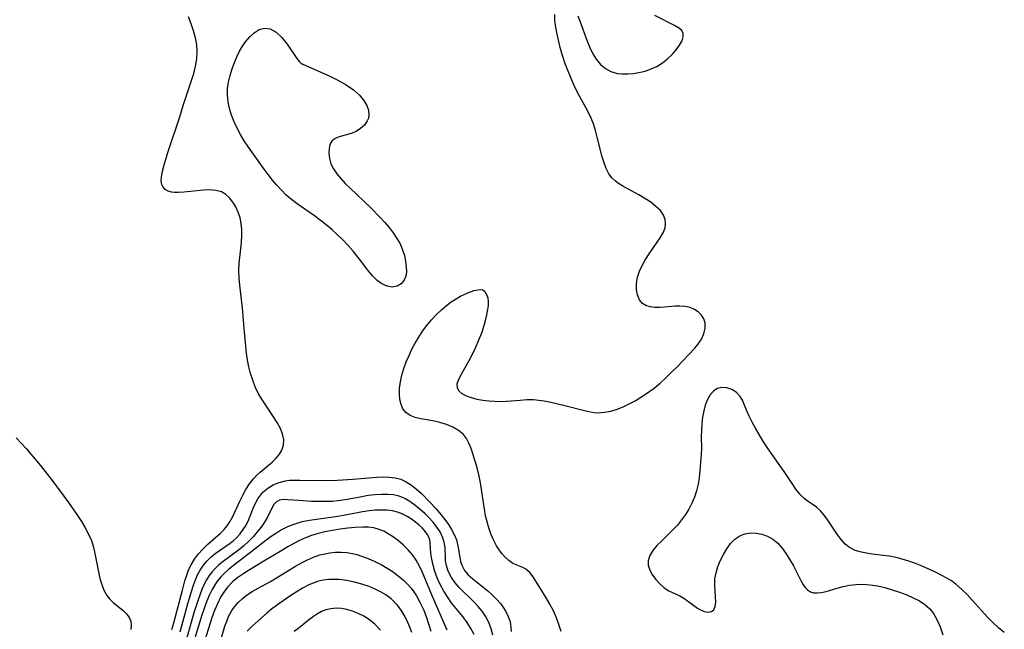
# Model space of a CAD drawing. Extents: x 1564696 to 1572898, y 2789211 to 2797413.
# Drawn here: x 1566305 to 1566550, y 2795303 to 2795455 of the extents above; entities that cross this region are included whole.
import ezdxf

# ---------------------------------------------------------------- set-up
doc = ezdxf.new("R2010")
doc.units = 0

msp = doc.modelspace()

# ---------------------------------------------------------------- linework, layer by layer
at = {"layer": 'WIL_021_Contours', "color": 0}
for points in [[(1566342.75, 2795302.86, 130), (1566343.27, 2795304.59, 130), (1566345.38, 2795312.72, 130), (1566346.02, 2795315.05, 130), (1566346.45, 2795316.41, 130), (1566346.94, 2795317.74, 130), (1566347.53, 2795318.99, 130), (1566348.41, 2795320.41, 130), (1566349.43, 2795321.73, 130), (1566350.55, 2795322.97, 130), (1566351.75, 2795324.14, 130), (1566354.88, 2795326.9, 130), (1566355.76, 2795327.78, 130), (1566356.52, 2795328.72, 130), (1566357.2, 2795329.74, 130), (1566357.93, 2795331.07, 130), (1566359.69, 2795334.85, 130), (1566360.42, 2795336.35, 130), (1566361.22, 2795337.8, 130), (1566362.09, 2795339.18, 130), (1566363.09, 2795340.45, 130), (1566363.91, 2795341.31, 130), (1566364.79, 2795342.11, 130), (1566367.82, 2795344.66, 130), (1566368.78, 2795345.58, 130), (1566369.59, 2795346.54, 130), (1566370.2, 2795347.57, 130), (1566370.58, 2795348.84, 130), (1566370.63, 2795350.18, 130), (1566370.33, 2795351.63, 130), (1566369.76, 2795353.1, 130), (1566369, 2795354.51, 130), (1566368.11, 2795355.92, 130), (1566366.15, 2795358.79, 130), (1566365.18, 2795360.27, 130), (1566364.29, 2795361.81, 130), (1566363.54, 2795363.37, 130), (1566362.9, 2795364.98, 130), (1566362.37, 2795366.65, 130), (1566361.96, 2795368.32, 130), (1566361.64, 2795370.03, 130), (1566361.38, 2795371.75, 130), (1566361.17, 2795373.49, 130), (1566360.85, 2795376.98, 130), (1566360.37, 2795382.98, 130), (1566359.67, 2795388.65, 130), (1566359.51, 2795390.49, 130), (1566359.47, 2795392.32, 130), (1566359.56, 2795394.09, 130), (1566360.13, 2795399.36, 130), (1566360.22, 2795401.09, 130), (1566360.19, 2795402.59, 130), (1566360.03, 2795404.05, 130), (1566359.74, 2795405.47, 130), (1566359.29, 2795406.87, 130), (1566358.7, 2795408.18, 130), (1566357.98, 2795409.37, 130), (1566357.14, 2795410.42, 130), (1566356.18, 2795411.28, 130), (1566355.09, 2795411.91, 130), (1566353.71, 2795412.3, 130), (1566352.2, 2795412.42, 130), (1566350.62, 2795412.36, 130), (1566345.78, 2795411.83, 130), (1566344.29, 2795411.75, 130), (1566343.45, 2795411.78, 130), (1566342.67, 2795411.88, 130), (1566341.82, 2795412.11, 130), (1566341.11, 2795412.51, 130), (1566340.57, 2795413.07, 130), (1566340.23, 2795413.77, 130), (1566340.11, 2795414.68, 130), (1566340.19, 2795415.72, 130), (1566340.45, 2795417.12, 130), (1566340.84, 2795418.66, 130), (1566341.85, 2795421.97, 130), (1566344.72, 2795430.64, 130), (1566345.55, 2795433.43, 130), (1566346.05, 2795434.96, 130), (1566347.68, 2795439.67, 130), (1566348.23, 2795441.45, 130), (1566348.69, 2795443.26, 130), (1566349, 2795445.07, 130), (1566349.1, 2795446.88, 130), (1566348.97, 2795448.62, 130), (1566348.64, 2795450.35, 130), (1566348.17, 2795452.09, 130), (1566347.58, 2795453.81, 130), (1566346.9, 2795455.53, 130)], [(1566439.76, 2795302.4, 130), (1566439.22, 2795304.11, 130), (1566438.6, 2795305.78, 130), (1566437.83, 2795307.51, 130), (1566436.96, 2795309.17, 130), (1566436.05, 2795310.76, 130), (1566435.12, 2795312.29, 130), (1566433.64, 2795314.69, 130), (1566432.79, 2795315.98, 130), (1566431.93, 2795317.1, 130), (1566431.01, 2795317.94, 130), (1566430.24, 2795318.36, 130), (1566428.6, 2795318.98, 130), (1566427.75, 2795319.37, 130), (1566426.72, 2795320.08, 130), (1566425.72, 2795321.03, 130), (1566425.01, 2795321.85, 130), (1566424.33, 2795322.75, 130), (1566423.7, 2795323.74, 130), (1566422.9, 2795325.2, 130), (1566422.21, 2795326.77, 130), (1566421.72, 2795328.21, 130), (1566421.3, 2795329.7, 130), (1566420.96, 2795331.22, 130), (1566420.66, 2795332.85, 130), (1566419.65, 2795339.47, 130), (1566419.33, 2795341.1, 130), (1566418.74, 2795343.51, 130), (1566418.27, 2795345.11, 130), (1566417.31, 2795348.01, 130), (1566416.79, 2795349.28, 130), (1566416.18, 2795350.45, 130), (1566415.42, 2795351.47, 130), (1566414.22, 2795352.51, 130), (1566412.79, 2795353.33, 130), (1566411.21, 2795353.98, 130), (1566409.53, 2795354.48, 130), (1566407.81, 2795354.87, 130), (1566404.79, 2795355.38, 130), (1566403.4, 2795355.71, 130), (1566402.11, 2795356.22, 130), (1566401.05, 2795356.96, 130), (1566400.36, 2795357.87, 130), (1566399.87, 2795358.98, 130), (1566399.58, 2795360.23, 130), (1566399.46, 2795361.59, 130), (1566399.5, 2795363.02, 130), (1566399.71, 2795364.62, 130), (1566400.09, 2795366.25, 130), (1566400.58, 2795367.91, 130), (1566401.19, 2795369.57, 130), (1566401.86, 2795371.14, 130), (1566402.6, 2795372.7, 130), (1566403.41, 2795374.23, 130), (1566404.29, 2795375.74, 130), (1566405.25, 2795377.2, 130), (1566406.33, 2795378.67, 130), (1566407.48, 2795380.07, 130), (1566408.71, 2795381.4, 130), (1566410, 2795382.63, 130), (1566411.18, 2795383.62, 130), (1566412.4, 2795384.51, 130), (1566413.64, 2795385.31, 130), (1566414.73, 2795385.91, 130), (1566415.8, 2795386.44, 130), (1566416.95, 2795386.94, 130), (1566418.02, 2795387.32, 130), (1566418.97, 2795387.55, 130), (1566419.65, 2795387.61, 130), (1566420.23, 2795387.49, 130), (1566420.79, 2795387.08, 130), (1566421.21, 2795386.4, 130), (1566421.48, 2795385.53, 130), (1566421.59, 2795384.5, 130), (1566421.56, 2795383.6, 130), (1566421.45, 2795382.63, 130), (1566421.21, 2795381.28, 130), (1566420.86, 2795379.81, 130), (1566420.42, 2795378.3, 130), (1566419.91, 2795376.76, 130), (1566419.21, 2795374.96, 130), (1566418.45, 2795373.18, 130), (1566417.62, 2795371.45, 130), (1566416.75, 2795369.8, 130), (1566414.59, 2795366.05, 130), (1566414.09, 2795364.97, 130), (1566413.81, 2795363.98, 130), (1566413.84, 2795363.1, 130), (1566414.28, 2795362.32, 130), (1566415.06, 2795361.67, 130), (1566416.12, 2795361.12, 130), (1566417.37, 2795360.66, 130), (1566418.77, 2795360.29, 130), (1566420.28, 2795360.01, 130), (1566421.71, 2795359.84, 130), (1566423.18, 2795359.75, 130), (1566424.67, 2795359.73, 130), (1566426.17, 2795359.78, 130), (1566429.54, 2795360.07, 130), (1566431.2, 2795360.18, 130), (1566432.86, 2795360.17, 130), (1566434.19, 2795360.05, 130), (1566435.51, 2795359.84, 130), (1566437.23, 2795359.51, 130), (1566440.68, 2795358.71, 130), (1566445.58, 2795357.42, 130), (1566447.07, 2795357.1, 130), (1566448.01, 2795356.97, 130), (1566448.95, 2795356.91, 130), (1566450.56, 2795357.01, 130), (1566452.17, 2795357.31, 130), (1566453.76, 2795357.8, 130), (1566455.26, 2795358.39, 130), (1566456.73, 2795359.1, 130), (1566458.19, 2795359.89, 130), (1566459.63, 2795360.75, 130), (1566461.04, 2795361.67, 130), (1566462.94, 2795363.05, 130), (1566464.45, 2795364.3, 130), (1566465.9, 2795365.62, 130), (1566467.3, 2795366.99, 130), (1566468.66, 2795368.37, 130), (1566473.08, 2795373, 130), (1566473.85, 2795373.89, 130), (1566474.72, 2795375.2, 130), (1566475.35, 2795376.58, 130), (1566475.69, 2795377.96, 130), (1566475.66, 2795379.29, 130), (1566475.32, 2795380.3, 130), (1566474.74, 2795381.21, 130), (1566473.95, 2795382.01, 130), (1566473.01, 2795382.66, 130), (1566471.93, 2795383.14, 130), (1566470.68, 2795383.41, 130), (1566469.35, 2795383.49, 130), (1566468.09, 2795383.43, 130), (1566465.56, 2795383.17, 130), (1566464.31, 2795383.09, 130), (1566463.08, 2795383.11, 130), (1566461.92, 2795383.27, 130), (1566460.89, 2795383.6, 130), (1566460.03, 2795384.13, 130), (1566459.26, 2795385.07, 130), (1566458.78, 2795386.27, 130), (1566458.55, 2795387.64, 130), (1566458.56, 2795389.12, 130), (1566458.83, 2795390.66, 130), (1566459.32, 2795392.14, 130), (1566459.99, 2795393.6, 130), (1566460.8, 2795395.05, 130), (1566461.68, 2795396.47, 130), (1566462.6, 2795397.84, 130), (1566464.44, 2795400.45, 130), (1566465.2, 2795401.71, 130), (1566465.69, 2795402.97, 130), (1566465.81, 2795404.03, 130), (1566465.68, 2795405.08, 130), (1566465.3, 2795406.1, 130), (1566464.49, 2795407.26, 130), (1566463.39, 2795408.33, 130), (1566462.09, 2795409.33, 130), (1566460.66, 2795410.27, 130), (1566459.15, 2795411.16, 130), (1566455.17, 2795413.36, 130), (1566454.04, 2795414.06, 130), (1566453.21, 2795414.66, 130), (1566452.48, 2795415.34, 130), (1566451.66, 2795416.45, 130), (1566451, 2795417.72, 130), (1566450.47, 2795419.13, 130), (1566450.01, 2795420.66, 130), (1566448.78, 2795425.57, 130), (1566448.33, 2795427.23, 130), (1566447.81, 2795428.87, 130), (1566447.18, 2795430.47, 130), (1566446.43, 2795432.01, 130), (1566444.75, 2795435.05, 130), (1566443.87, 2795436.73, 130), (1566443.03, 2795438.45, 130), (1566442.24, 2795440.21, 130), (1566441.49, 2795442.01, 130), (1566440.81, 2795443.82, 130), (1566440.19, 2795445.68, 130), (1566439.64, 2795447.54, 130), (1566439.16, 2795449.39, 130), (1566438.76, 2795451.21, 130), (1566438.44, 2795452.96, 130), (1566438.23, 2795454.62, 130), (1566438.16, 2795456.14, 130)], [(1566443.93, 2795455.8, 130), (1566444.51, 2795454.33, 130), (1566446.25, 2795449.5, 130), (1566446.91, 2795447.89, 130), (1566447.65, 2795446.37, 130), (1566448.51, 2795444.97, 130), (1566449.57, 2795443.69, 130), (1566450.8, 2795442.65, 130), (1566452.18, 2795441.9, 130), (1566453.7, 2795441.47, 130), (1566455.01, 2795441.32, 130), (1566456.37, 2795441.31, 130), (1566457.75, 2795441.42, 130), (1566459.15, 2795441.65, 130), (1566460.68, 2795442.03, 130), (1566462.17, 2795442.55, 130), (1566463.59, 2795443.21, 130), (1566464.99, 2795444.09, 130), (1566466.27, 2795445.1, 130), (1566467.43, 2795446.19, 130), (1566468.44, 2795447.33, 130), (1566469.27, 2795448.46, 130), (1566469.89, 2795449.56, 130), (1566470.21, 2795450.59, 130), (1566470.16, 2795451.5, 130), (1566469.73, 2795452.22, 130), (1566468.99, 2795452.84, 130), (1566468.02, 2795453.43, 130), (1566463.15, 2795455.91, 130)], [(1566375.28, 2795443.82, 130), (1566375.56, 2795443.66, 130), (1566381.93, 2795440.83, 130), (1566384.11, 2795439.79, 130), (1566386.22, 2795438.62, 130), (1566387.99, 2795437.38, 130), (1566389.48, 2795436.05, 130), (1566390.6, 2795434.73, 130), (1566391.31, 2795433.48, 130), (1566391.73, 2795432.26, 130), (1566391.85, 2795431.06, 130), (1566391.73, 2795430.32, 130), (1566391.47, 2795429.61, 130), (1566390.76, 2795428.58, 130), (1566389.79, 2795427.71, 130), (1566388.65, 2795427, 130), (1566387.42, 2795426.47, 130), (1566384.48, 2795425.68, 130), (1566383.42, 2795425.23, 130), (1566382.61, 2795424.59, 130), (1566382.16, 2795423.77, 130), (1566381.95, 2795422.78, 130), (1566381.91, 2795421.57, 130), (1566382.04, 2795420.24, 130), (1566382.4, 2795418.89, 130), (1566383.01, 2795417.67, 130), (1566383.84, 2795416.46, 130), (1566384.84, 2795415.25, 130), (1566385.96, 2795414.06, 130), (1566387.17, 2795412.86, 130), (1566392.23, 2795408.05, 130), (1566394.68, 2795405.58, 130), (1566395.85, 2795404.31, 130), (1566396.93, 2795403.02, 130), (1566397.94, 2795401.7, 130), (1566398.84, 2795400.34, 130), (1566399.62, 2795398.95, 130), (1566400.23, 2795397.52, 130), (1566400.7, 2795396.09, 130), (1566401.02, 2795394.66, 130), (1566401.19, 2795393.29, 130), (1566401.2, 2795392.05, 130), (1566401.04, 2795390.92, 130), (1566400.67, 2795389.95, 130), (1566399.91, 2795389.03, 130), (1566398.87, 2795388.44, 130), (1566397.68, 2795388.22, 130), (1566396.39, 2795388.41, 130), (1566395.11, 2795388.98, 130), (1566393.9, 2795389.89, 130), (1566392.74, 2795391.05, 130), (1566391.61, 2795392.39, 130), (1566389.51, 2795395.15, 130), (1566387.92, 2795397.17, 130), (1566386.7, 2795398.58, 130), (1566385.4, 2795399.95, 130), (1566384.05, 2795401.26, 130), (1566382.65, 2795402.53, 130), (1566381.21, 2795403.75, 130), (1566379.73, 2795404.91, 130), (1566378.3, 2795405.95, 130), (1566373.97, 2795408.97, 130), (1566372.59, 2795410.02, 130), (1566371.27, 2795411.14, 130), (1566370.06, 2795412.32, 130), (1566368.91, 2795413.58, 130), (1566367.83, 2795414.89, 130), (1566366.78, 2795416.24, 130), (1566365.76, 2795417.61, 130), (1566361.84, 2795423.11, 130), (1566360.77, 2795424.67, 130), (1566359.85, 2795426.2, 130), (1566359.02, 2795427.77, 130), (1566358.29, 2795429.38, 130), (1566357.65, 2795431.01, 130), (1566357.13, 2795432.67, 130), (1566356.77, 2795434.35, 130), (1566356.6, 2795436.04, 130), (1566356.65, 2795437.67, 130), (1566356.89, 2795439.31, 130), (1566357.27, 2795440.95, 130), (1566357.76, 2795442.56, 130), (1566358.35, 2795444.16, 130), (1566359.02, 2795445.71, 130), (1566359.65, 2795446.99, 130), (1566360.34, 2795448.21, 130), (1566361.11, 2795449.34, 130), (1566362.15, 2795450.55, 130), (1566363.28, 2795451.58, 130), (1566364.48, 2795452.36, 130), (1566365.83, 2795452.73, 130), (1566367.24, 2795452.56, 130), (1566368.76, 2795451.72, 130), (1566370.19, 2795450.39, 130), (1566371.48, 2795448.77, 130), (1566373.92, 2795445.14, 130), (1566374.57, 2795444.34, 130), (1566375.04, 2795443.87, 130), (1566375.28, 2795443.82, 130)], [(1566550.21, 2795302.18, 130), (1566548.79, 2795303.29, 130), (1566547.4, 2795304.55, 130), (1566546.07, 2795305.92, 130), (1566542.24, 2795310.23, 130), (1566540.93, 2795311.64, 130), (1566539.58, 2795312.97, 130), (1566538.14, 2795314.19, 130), (1566537.02, 2795314.98, 130), (1566535.86, 2795315.7, 130), (1566534.66, 2795316.37, 130), (1566533.05, 2795317.19, 130), (1566531.41, 2795317.95, 130), (1566529.75, 2795318.65, 130), (1566528.09, 2795319.31, 130), (1566526.42, 2795319.9, 130), (1566524.77, 2795320.43, 130), (1566523.26, 2795320.84, 130), (1566521.5, 2795321.15, 130), (1566517.97, 2795321.56, 130), (1566516.25, 2795321.79, 130), (1566514.6, 2795322.12, 130), (1566513.05, 2795322.59, 130), (1566511.66, 2795323.29, 130), (1566510.57, 2795324.17, 130), (1566509.6, 2795325.22, 130), (1566508.71, 2795326.4, 130), (1566506.21, 2795330.16, 130), (1566505.32, 2795331.35, 130), (1566504.38, 2795332.43, 130), (1566503.39, 2795333.35, 130), (1566502.36, 2795334.1, 130), (1566501.33, 2795334.78, 130), (1566500.32, 2795335.54, 130), (1566499.27, 2795336.62, 130), (1566498.28, 2795337.88, 130), (1566497.31, 2795339.28, 130), (1566495.33, 2795342.29, 130), (1566492.07, 2795346.86, 130), (1566491.05, 2795348.38, 130), (1566490.06, 2795349.92, 130), (1566489.12, 2795351.47, 130), (1566488.23, 2795353.03, 130), (1566487.4, 2795354.57, 130), (1566486.64, 2795356.08, 130), (1566485.99, 2795357.55, 130), (1566484.95, 2795360.02, 130), (1566484.33, 2795361.06, 130), (1566483.39, 2795362, 130), (1566482.28, 2795362.68, 130), (1566481.07, 2795363.1, 130), (1566479.85, 2795363.2, 130), (1566478.69, 2795362.92, 130), (1566477.75, 2795362.29, 130), (1566476.93, 2795361.35, 130), (1566476.24, 2795360.17, 130), (1566475.68, 2795358.81, 130), (1566475.29, 2795357.37, 130), (1566475.01, 2795355.83, 130), (1566474.83, 2795354.23, 130), (1566474.72, 2795352.59, 130), (1566474.68, 2795350.93, 130), (1566474.71, 2795348.03, 130), (1566474.69, 2795346.58, 130), (1566474.62, 2795345.38, 130), (1566474.37, 2795342.47, 130), (1566474.16, 2795340.78, 130), (1566473.88, 2795339.1, 130), (1566473.51, 2795337.46, 130), (1566473.02, 2795335.86, 130), (1566472.38, 2795334.36, 130), (1566471.61, 2795332.91, 130), (1566470.74, 2795331.52, 130), (1566469.77, 2795330.19, 130), (1566468.73, 2795328.92, 130), (1566467.44, 2795327.56, 130), (1566464.84, 2795325.01, 130), (1566463.64, 2795323.79, 130), (1566462.61, 2795322.58, 130), (1566461.84, 2795321.36, 130), (1566461.44, 2795320.11, 130), (1566461.48, 2795318.9, 130), (1566461.88, 2795317.68, 130), (1566462.53, 2795316.47, 130), (1566463.39, 2795315.32, 130), (1566464.38, 2795314.25, 130), (1566465.47, 2795313.3, 130), (1566466.62, 2795312.53, 130), (1566467.51, 2795312.08, 130), (1566469.31, 2795311.27, 130), (1566470.31, 2795310.71, 130), (1566471.29, 2795310.06, 130), (1566473.79, 2795308.2, 130), (1566474.48, 2795307.76, 130), (1566475.44, 2795307.37, 130), (1566476.38, 2795307.24, 130), (1566477.21, 2795307.37, 130), (1566477.83, 2795307.81, 130), (1566478.17, 2795308.61, 130), (1566478.28, 2795309.7, 130), (1566478.24, 2795310.99, 130), (1566478.04, 2795313.93, 130), (1566478.1, 2795315.5, 130), (1566478.38, 2795317.05, 130), (1566478.85, 2795318.61, 130), (1566479.48, 2795320.14, 130), (1566480.22, 2795321.61, 130), (1566481.07, 2795323.01, 130), (1566482.01, 2795324.28, 130), (1566483.07, 2795325.4, 130), (1566484.26, 2795326.26, 130), (1566485.54, 2795326.75, 130), (1566486.93, 2795326.96, 130), (1566488.37, 2795326.92, 130), (1566489.81, 2795326.65, 130), (1566491.21, 2795326.16, 130), (1566492.52, 2795325.43, 130), (1566493.76, 2795324.39, 130), (1566494.87, 2795323.13, 130), (1566495.87, 2795321.74, 130), (1566496.79, 2795320.26, 130), (1566497.64, 2795318.75, 130), (1566499.57, 2795314.95, 130), (1566500.01, 2795314.16, 130), (1566500.56, 2795313.37, 130), (1566501.19, 2795312.74, 130), (1566501.9, 2795312.29, 130), (1566502.68, 2795312.05, 130), (1566503.54, 2795312, 130), (1566504.64, 2795312.1, 130), (1566505.81, 2795312.36, 130), (1566508.58, 2795313.23, 130), (1566510.07, 2795313.64, 130), (1566511.67, 2795313.94, 130), (1566513.33, 2795314.12, 130), (1566515.02, 2795314.16, 130), (1566516.73, 2795314.05, 130), (1566518.6, 2795313.77, 130), (1566520.46, 2795313.35, 130), (1566522.3, 2795312.81, 130), (1566524.12, 2795312.2, 130), (1566525.89, 2795311.51, 130), (1566527.51, 2795310.81, 130), (1566529.04, 2795310.03, 130), (1566530.44, 2795309.13, 130), (1566531.66, 2795308.07, 130), (1566532.59, 2795306.9, 130), (1566533.42, 2795305.39, 130), (1566534.19, 2795303.58, 130), (1566534.93, 2795301.57, 130)], [(1566304, 2795350.69, 132), (1566306.47, 2795347.99, 132), (1566307.65, 2795346.62, 132), (1566310, 2795343.75, 132), (1566312.31, 2795340.79, 132), (1566314.64, 2795337.7, 132), (1566316.97, 2795334.51, 132), (1566319.21, 2795331.31, 132), (1566320.22, 2795329.78, 132), (1566321.16, 2795328.23, 132), (1566322.01, 2795326.66, 132), (1566322.7, 2795325.04, 132), (1566323.14, 2795323.67, 132), (1566323.5, 2795322.27, 132), (1566324.49, 2795317.22, 132), (1566324.85, 2795315.6, 132), (1566325.28, 2795314.08, 132), (1566325.82, 2795312.67, 132), (1566326.53, 2795311.4, 132), (1566327.32, 2795310.42, 132), (1566328.23, 2795309.56, 132), (1566330.57, 2795307.68, 132), (1566331.57, 2795306.7, 132), (1566332.14, 2795305.87, 132), (1566332.51, 2795304.96, 132), (1566332.64, 2795303.93, 132), (1566332.53, 2795302.86, 132)], [(1566344.83, 2795302.32, 128), (1566346.81, 2795309.63, 128), (1566347.62, 2795312.32, 128), (1566348.17, 2795313.97, 128), (1566348.64, 2795315.25, 128), (1566349.17, 2795316.49, 128), (1566349.79, 2795317.65, 128), (1566350.63, 2795318.88, 128), (1566351.59, 2795320, 128), (1566352.65, 2795321.04, 128), (1566353.79, 2795321.98, 128), (1566357.28, 2795324.43, 128), (1566358.09, 2795325.08, 128), (1566358.86, 2795325.77, 128), (1566359.77, 2795326.74, 128), (1566360.57, 2795327.79, 128), (1566361.27, 2795328.9, 128), (1566361.96, 2795330.32, 128), (1566363.13, 2795333.25, 128), (1566363.62, 2795334.36, 128), (1566364.18, 2795335.41, 128), (1566365.14, 2795336.74, 128), (1566365.44, 2795337.07, 128), (1566366.64, 2795338.11, 128), (1566368.02, 2795338.93, 128), (1566369.52, 2795339.55, 128), (1566371.12, 2795339.95, 128), (1566372.1, 2795340.06, 128), (1566373.1, 2795340.11, 128), (1566374.61, 2795340.11, 128), (1566380.01, 2795340.05, 128), (1566383.93, 2795340.14, 128), (1566387.86, 2795340.35, 128), (1566393.8, 2795340.85, 128), (1566395.37, 2795340.92, 128), (1566396.91, 2795340.88, 128), (1566398.38, 2795340.71, 128), (1566399.79, 2795340.35, 128), (1566401.18, 2795339.71, 128), (1566402.49, 2795338.87, 128), (1566403.74, 2795337.87, 128), (1566404.96, 2795336.76, 128), (1566406.99, 2795334.71, 128), (1566408.6, 2795332.95, 128), (1566409.81, 2795331.52, 128), (1566410.77, 2795330.29, 128), (1566411.66, 2795329.06, 128), (1566412.46, 2795327.8, 128), (1566413.14, 2795326.53, 128), (1566413.66, 2795325.24, 128), (1566414.05, 2795323.75, 128), (1566414.52, 2795320.82, 128), (1566414.72, 2795319.83, 128), (1566415.02, 2795318.88, 128), (1566415.7, 2795317.63, 128), (1566416.64, 2795316.54, 128), (1566417.77, 2795315.53, 128), (1566420.26, 2795313.56, 128), (1566421.5, 2795312.53, 128), (1566422.62, 2795311.52, 128), (1566423.68, 2795310.46, 128), (1566424.66, 2795309.35, 128), (1566425.28, 2795308.53, 128), (1566426.02, 2795307.34, 128), (1566426.61, 2795306.1, 128), (1566427.03, 2795304.81, 128), (1566427.25, 2795303.5, 128), (1566427.28, 2795302.39, 128)], [(1566422.73, 2795301.51, 126), (1566422.33, 2795303.02, 126), (1566421.72, 2795304.67, 126), (1566420.92, 2795306.23, 126), (1566420.08, 2795307.46, 126), (1566419.12, 2795308.61, 126), (1566418.08, 2795309.72, 126), (1566414.39, 2795313.35, 126), (1566413.32, 2795314.56, 126), (1566412.42, 2795315.86, 126), (1566411.95, 2795316.74, 126), (1566411.56, 2795317.64, 126), (1566411.2, 2795318.82, 126), (1566410.99, 2795320, 126), (1566410.93, 2795320.65, 126), (1566410.84, 2795323.31, 126), (1566410.64, 2795324.65, 126), (1566410.21, 2795325.93, 126), (1566409.59, 2795327.2, 126), (1566408.79, 2795328.43, 126), (1566407.87, 2795329.62, 126), (1566406.83, 2795330.76, 126), (1566405.85, 2795331.7, 126), (1566404.62, 2795332.8, 126), (1566403.35, 2795333.84, 126), (1566402.09, 2795334.75, 126), (1566400.78, 2795335.52, 126), (1566399.4, 2795336.1, 126), (1566398, 2795336.42, 126), (1566396.54, 2795336.56, 126), (1566395.02, 2795336.56, 126), (1566393.35, 2795336.45, 126), (1566391.65, 2795336.24, 126), (1566390.08, 2795335.96, 126), (1566386.93, 2795335.35, 126), (1566385.34, 2795335.08, 126), (1566384.06, 2795334.93, 126), (1566382.79, 2795334.82, 126), (1566381.03, 2795334.75, 126), (1566379.29, 2795334.75, 126), (1566377.59, 2795334.8, 126), (1566374.36, 2795335.01, 126), (1566371.66, 2795335.24, 126), (1566370.56, 2795335.27, 126), (1566369.6, 2795335.12, 126), (1566369.41, 2795335.05, 126), (1566368.85, 2795334.74, 126), (1566368.74, 2795334.65, 126), (1566368.17, 2795334, 126), (1566367.7, 2795333.16, 126), (1566366.57, 2795330.87, 126), (1566365.84, 2795329.65, 126), (1566364.99, 2795328.43, 126), (1566364.03, 2795327.21, 126), (1566362.98, 2795326.01, 126), (1566361.86, 2795324.84, 126), (1566360.66, 2795323.74, 126), (1566359.34, 2795322.66, 126), (1566355.53, 2795319.85, 126), (1566354.49, 2795319.01, 126), (1566353.6, 2795318.18, 126), (1566352.78, 2795317.28, 126), (1566352.05, 2795316.31, 126), (1566351.41, 2795315.27, 126), (1566350.85, 2795314.17, 126), (1566350.26, 2795312.83, 126), (1566349.71, 2795311.43, 126), (1566349.2, 2795310.01, 126), (1566348.35, 2795307.33, 126), (1566346.25, 2795300.02, 126)], [(1566418.06, 2795301.62, 124), (1566417.3, 2795303.16, 124), (1566416.34, 2795304.67, 124), (1566415.24, 2795306.12, 124), (1566412.38, 2795309.66, 124), (1566411.58, 2795310.76, 124), (1566410.5, 2795312.46, 124), (1566409.63, 2795314.1, 124), (1566408.88, 2795315.76, 124), (1566408.32, 2795317.34, 124), (1566407.87, 2795318.9, 124), (1566407.53, 2795320.4, 124), (1566407.3, 2795321.79, 124), (1566407.18, 2795323.04, 124), (1566407.12, 2795324.56, 124), (1566407.04, 2795325.15, 124), (1566406.88, 2795325.74, 124), (1566406.42, 2795326.68, 124), (1566405.74, 2795327.59, 124), (1566405.1, 2795328.24, 124), (1566404.39, 2795328.87, 124), (1566403.46, 2795329.62, 124), (1566402.46, 2795330.35, 124), (1566401.41, 2795331.03, 124), (1566400.29, 2795331.63, 124), (1566399, 2795332.13, 124), (1566397.71, 2795332.44, 124), (1566396.32, 2795332.61, 124), (1566394.89, 2795332.66, 124), (1566393.42, 2795332.6, 124), (1566391.93, 2795332.46, 124), (1566390.24, 2795332.19, 124), (1566386.84, 2795331.53, 124), (1566384.16, 2795331.06, 124), (1566377.06, 2795330.06, 124), (1566375.19, 2795329.69, 124), (1566373.38, 2795329.17, 124), (1566372.4, 2795328.81, 124), (1566371.43, 2795328.38, 124), (1566370.1, 2795327.7, 124), (1566368.8, 2795326.93, 124), (1566367.54, 2795326.09, 124), (1566366.14, 2795325.06, 124), (1566362.05, 2795321.81, 124), (1566358.13, 2795318.83, 124), (1566356.88, 2795317.82, 124), (1566355.7, 2795316.77, 124), (1566355.01, 2795316.07, 124), (1566354.13, 2795315.02, 124), (1566353.62, 2795314.28, 124), (1566352.78, 2795312.86, 124), (1566352.04, 2795311.35, 124), (1566351.38, 2795309.78, 124), (1566350.77, 2795308.15, 124), (1566350.2, 2795306.49, 124), (1566349.2, 2795303.2, 124), (1566347.27, 2795296.61, 124)], [(1566411.34, 2795302.69, 122), (1566407.43, 2795311.73, 122), (1566405.18, 2795317.08, 122), (1566404.46, 2795318.65, 122), (1566403.66, 2795320.14, 122), (1566402.74, 2795321.52, 122), (1566401.68, 2795322.77, 122), (1566400.51, 2795323.91, 122), (1566399.25, 2795324.96, 122), (1566397.98, 2795325.91, 122), (1566396.68, 2795326.77, 122), (1566395.59, 2795327.37, 122), (1566394.45, 2795327.84, 122), (1566393.11, 2795328.19, 122), (1566391.7, 2795328.37, 122), (1566390.32, 2795328.42, 122), (1566388.48, 2795328.34, 122), (1566386.61, 2795328.17, 122), (1566384.71, 2795327.91, 122), (1566382.81, 2795327.58, 122), (1566380.92, 2795327.19, 122), (1566379.23, 2795326.78, 122), (1566377.57, 2795326.28, 122), (1566376.06, 2795325.7, 122), (1566374.59, 2795325.03, 122), (1566373.14, 2795324.28, 122), (1566371.7, 2795323.49, 122), (1566370.17, 2795322.6, 122), (1566365.72, 2795319.88, 122), (1566361.85, 2795317.6, 122), (1566360.67, 2795316.86, 122), (1566359.22, 2795315.86, 122), (1566357.87, 2795314.76, 122), (1566356.67, 2795313.53, 122), (1566355.85, 2795312.47, 122), (1566354.91, 2795310.94, 122), (1566354.1, 2795309.31, 122), (1566353.39, 2795307.59, 122), (1566352.76, 2795305.82, 122), (1566349.24, 2795294.68, 122)], [(1566353.96, 2795296.78, 120), (1566355.99, 2795303.71, 120), (1566356.51, 2795305.17, 120), (1566356.91, 2795306.09, 120), (1566357.72, 2795307.6, 120), (1566358.38, 2795308.56, 120), (1566359.27, 2795309.61, 120), (1566360.29, 2795310.56, 120), (1566361.39, 2795311.42, 120), (1566362.8, 2795312.34, 120), (1566364.28, 2795313.2, 120), (1566367.33, 2795314.87, 120), (1566368.87, 2795315.78, 120), (1566373.58, 2795318.67, 120), (1566375.05, 2795319.51, 120), (1566376.54, 2795320.27, 120), (1566378.06, 2795320.93, 120), (1566379.61, 2795321.46, 120), (1566380.86, 2795321.77, 120), (1566382.12, 2795321.98, 120), (1566383.55, 2795322.12, 120), (1566384.97, 2795322.15, 120), (1566386.38, 2795322.06, 120), (1566387.77, 2795321.84, 120), (1566388.89, 2795321.55, 120), (1566390.01, 2795321.19, 120), (1566391.66, 2795320.57, 120), (1566393.31, 2795319.86, 120), (1566394.93, 2795319.06, 120), (1566396.43, 2795318.19, 120), (1566397.87, 2795317.23, 120), (1566399.25, 2795316.21, 120), (1566400.38, 2795315.28, 120), (1566401.44, 2795314.29, 120), (1566402.4, 2795313.22, 120), (1566403.1, 2795312.28, 120), (1566403.73, 2795311.28, 120), (1566404.68, 2795309.54, 120), (1566405.45, 2795307.85, 120), (1566406.13, 2795306.11, 120), (1566406.74, 2795304.32, 120), (1566407.29, 2795302.5, 120)], [(1566402.57, 2795302.12, 118), (1566402.01, 2795303.61, 118), (1566401.39, 2795305.05, 118), (1566400.68, 2795306.43, 118), (1566399.89, 2795307.74, 118), (1566398.97, 2795308.95, 118), (1566398.57, 2795309.4, 118), (1566397.39, 2795310.52, 118), (1566396.08, 2795311.5, 118), (1566394.77, 2795312.29, 118), (1566393.39, 2795312.98, 118), (1566391.95, 2795313.58, 118), (1566390.13, 2795314.21, 118), (1566388.26, 2795314.72, 118), (1566386.38, 2795315.1, 118), (1566384.48, 2795315.32, 118), (1566383.19, 2795315.37, 118), (1566381.91, 2795315.33, 118), (1566380.45, 2795315.15, 118), (1566379.02, 2795314.83, 118), (1566377.96, 2795314.47, 118), (1566376.92, 2795314.03, 118), (1566375.29, 2795313.18, 118), (1566373.7, 2795312.2, 118), (1566372.14, 2795311.16, 118), (1566368.81, 2795308.86, 118), (1566367.6, 2795307.95, 118), (1566366.45, 2795307, 118), (1566362.79, 2795303.69, 118), (1566361.56, 2795302.49, 118)], [(1566394.74, 2795302.73, 116), (1566394.5, 2795303, 116), (1566393.3, 2795304.22, 116), (1566391.98, 2795305.29, 116), (1566390.56, 2795306.22, 116), (1566389.06, 2795306.99, 116), (1566387.75, 2795307.5, 116), (1566386.4, 2795307.87, 116), (1566385.05, 2795308.1, 116), (1566383.7, 2795308.18, 116), (1566382.4, 2795308.07, 116), (1566381.14, 2795307.77, 116), (1566380.07, 2795307.35, 116), (1566379.04, 2795306.8, 116), (1566378.05, 2795306.14, 116), (1566376.83, 2795305.2, 116), (1566374.46, 2795303.28, 116), (1566373.28, 2795302.37, 116)]]:
    msp.add_polyline3d(points, dxfattribs=at)

doc.saveas('drawing.dxf')
